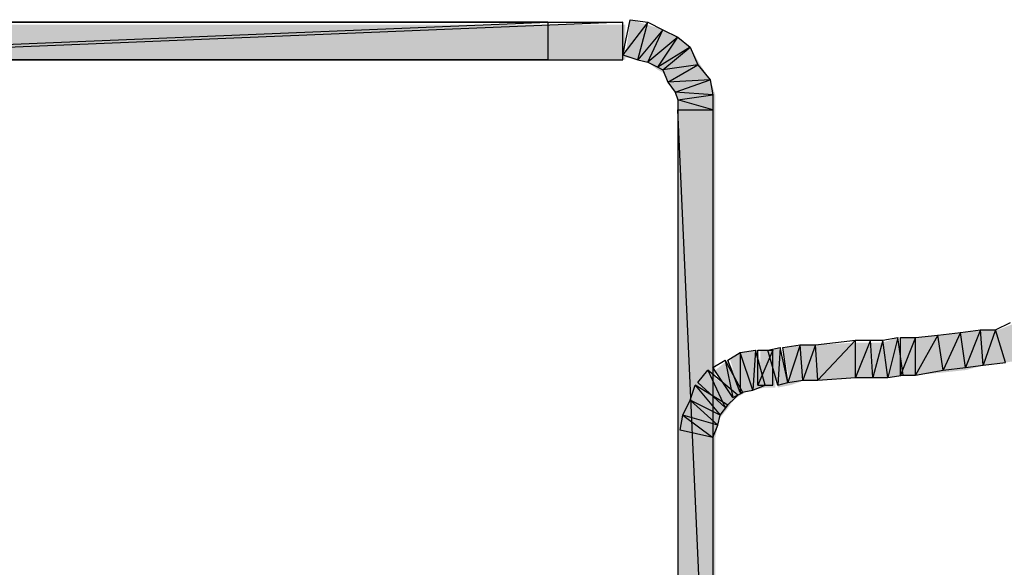
# Model space of a CAD drawing. Units: millimetres. Extents: x 2 to 289, y 2 to 202.
# Drawn here: x 230 to 237, y 94 to 98 of the extents above; entities that cross this region are included whole.
import ezdxf

# ---------------------------------------------------------------- set-up
doc = ezdxf.new("R2010")
doc.units = ezdxf.units.MM
doc.layers.add('H', color=7, linetype='Continuous')
doc.layers.add('P', color=7, linetype='Continuous')

msp = doc.modelspace()

# ---------------------------------------------------------------- hatches: boundary and pattern name
at = {"layer": 'H', "linetype": 'Continuous'}
for points in [[(234.58, 97.49), (234.615, 97.755), (234.738, 97.719), (234.844, 97.684), (234.95, 97.631), (235.038, 97.561), (235.109, 97.437), (235.179, 97.331), (235.215, 97.226), (235.215, 91.652), (234.95, 91.652), (234.95, 97.173), (234.932, 97.243), (234.897, 97.296), (234.844, 97.384), (234.809, 97.402), (234.738, 97.455), (234.685, 97.473), (234.58, 97.49)], [(234.58, 97.49), (234.615, 97.755), (234.738, 97.719), (234.844, 97.684), (234.95, 97.631), (235.038, 97.561), (235.109, 97.437), (235.179, 97.331), (235.215, 97.226), (235.215, 91.652), (234.95, 91.652), (234.95, 97.173), (234.932, 97.243), (234.897, 97.296), (234.844, 97.384), (234.809, 97.402), (234.738, 97.455), (234.685, 97.473), (234.58, 97.49)], [(227.595, 97.473), (227.595, 97.719), (234.05, 97.719), (234.05, 97.473), (227.595, 97.473)], [(227.595, 97.473), (227.595, 97.719), (234.05, 97.719), (234.05, 97.473), (227.595, 97.473)], [(228.124, 97.473), (228.124, 97.719), (234.58, 97.719), (234.58, 97.473), (228.124, 97.473)], [(228.124, 97.473), (228.124, 97.719), (234.58, 97.719), (234.58, 97.473), (228.124, 97.473)], [(237.561, 95.409), (237.455, 95.373), (237.367, 95.356), (237.261, 95.338), (237.12, 95.321), (236.978, 95.285), (236.82, 95.268), (236.626, 95.25), (236.52, 95.25), (236.52, 95.515), (236.626, 95.515), (236.802, 95.532), (237.102, 95.568), (237.208, 95.568), (237.296, 95.603), (237.419, 95.638), (237.825, 95.744), (237.896, 95.479), (237.561, 95.409)], [(237.561, 95.409), (237.455, 95.373), (237.367, 95.356), (237.261, 95.338), (237.12, 95.321), (236.978, 95.285), (236.82, 95.268), (236.626, 95.25), (236.52, 95.25), (236.52, 95.515), (236.626, 95.515), (236.802, 95.532), (237.102, 95.568), (237.208, 95.568), (237.296, 95.603), (237.419, 95.638), (237.825, 95.744), (237.896, 95.479), (237.561, 95.409)], [(236.202, 95.232), (235.955, 95.215), (235.85, 95.215), (235.744, 95.179), (235.691, 95.444), (235.832, 95.462), (235.92, 95.462), (236.202, 95.479), (236.396, 95.479), (236.502, 95.515), (236.538, 95.25), (236.432, 95.232), (236.202, 95.232)], [(236.202, 95.232), (235.955, 95.215), (235.85, 95.215), (235.744, 95.179), (235.691, 95.444), (235.832, 95.462), (235.92, 95.462), (236.202, 95.479), (236.396, 95.479), (236.502, 95.515), (236.538, 95.25), (236.432, 95.232), (236.202, 95.232)], [(235.656, 95.162), (235.585, 95.426), (235.673, 95.444), (235.744, 95.179), (235.656, 95.162)], [(235.656, 95.162), (235.585, 95.426), (235.673, 95.444), (235.744, 95.179), (235.656, 95.162)], [(235.391, 95.127), (235.32, 95.356), (235.391, 95.409), (235.514, 95.426), (235.567, 95.162), (235.391, 95.127)], [(235.391, 95.127), (235.32, 95.356), (235.391, 95.409), (235.514, 95.426), (235.567, 95.162), (235.391, 95.127)], [(235.532, 95.162), (235.532, 95.426), (235.638, 95.426), (235.638, 95.162), (235.532, 95.162)], [(235.532, 95.162), (235.532, 95.426), (235.638, 95.426), (235.638, 95.162), (235.532, 95.162)], [(235.338, 95.074), (235.215, 95.285), (235.303, 95.356), (235.426, 95.127), (235.338, 95.074)], [(235.338, 95.074), (235.215, 95.285), (235.303, 95.356), (235.426, 95.127), (235.338, 95.074)], [(235.303, 95.021), (235.109, 95.179), (235.162, 95.268), (235.373, 95.109), (235.303, 95.021)], [(235.303, 95.021), (235.109, 95.179), (235.162, 95.268), (235.373, 95.109), (235.303, 95.021)], [(235.25, 94.95), (235.232, 94.897), (235.215, 94.809), (234.985, 94.844), (235.003, 94.95), (235.091, 95.162), (235.32, 95.038), (235.25, 94.95)], [(235.25, 94.95), (235.232, 94.897), (235.215, 94.809), (234.985, 94.844), (235.003, 94.95), (235.091, 95.162), (235.32, 95.038), (235.25, 94.95)]]:
    msp.add_hatch(color=256, dxfattribs=at).paths.add_polyline_path(points)

# ---------------------------------------------------------------- linework, layer by layer
at = {"layer": 'P'}
for points in [[(227.577, 97.473), (234.033, 97.737)], [(234.033, 97.737), (227.577, 97.737)], [(227.577, 97.473), (234.033, 97.737)], [(227.577, 97.473), (234.033, 97.737)], [(234.033, 97.737), (227.577, 97.737)], [(227.577, 97.473), (234.033, 97.737)], [(234.562, 97.737), (228.106, 97.473)], [(234.562, 97.737), (228.106, 97.473)], [(228.106, 97.737), (234.562, 97.737)], [(234.562, 97.737), (228.106, 97.473)], [(234.562, 97.737), (228.106, 97.473)], [(228.106, 97.737), (234.562, 97.737)], [(234.033, 97.737), (234.033, 97.473)], [(234.033, 97.737), (234.033, 97.473)], [(234.562, 97.508), (234.615, 97.755)], [(234.562, 97.508), (234.615, 97.755)], [(234.738, 97.737), (234.562, 97.508)], [(234.738, 97.737), (234.562, 97.508)], [(234.562, 97.473), (234.562, 97.737)], [(234.738, 97.737), (234.562, 97.508)], [(234.738, 97.737), (234.562, 97.508)], [(234.562, 97.473), (234.562, 97.737)], [(234.615, 97.755), (234.738, 97.737)], [(234.615, 97.755), (234.738, 97.737)], [(234.668, 97.473), (234.738, 97.737)], [(234.668, 97.473), (234.738, 97.737)], [(234.668, 97.473), (234.738, 97.737)], [(234.668, 97.473), (234.738, 97.737)], [(234.738, 97.737), (234.844, 97.684)], [(234.738, 97.737), (234.844, 97.684)], [(234.844, 97.684), (234.668, 97.473)], [(234.844, 97.684), (234.668, 97.473)], [(234.844, 97.684), (234.668, 97.473)], [(234.844, 97.684), (234.668, 97.473)], [(234.738, 97.455), (234.844, 97.684)], [(234.738, 97.455), (234.844, 97.684)], [(234.738, 97.455), (234.844, 97.684)], [(234.738, 97.455), (234.844, 97.684)], [(234.844, 97.684), (234.95, 97.631)], [(234.844, 97.684), (234.95, 97.631)], [(234.95, 97.631), (234.738, 97.455)], [(234.95, 97.631), (234.738, 97.455)], [(234.95, 97.631), (234.738, 97.455)], [(234.95, 97.631), (234.738, 97.455)], [(234.809, 97.42), (234.95, 97.631)], [(234.809, 97.42), (234.95, 97.631)], [(234.809, 97.42), (234.95, 97.631)], [(234.809, 97.42), (234.95, 97.631)], [(234.95, 97.631), (235.038, 97.561)], [(234.95, 97.631), (235.038, 97.561)], [(235.038, 97.561), (234.809, 97.42)], [(235.038, 97.561), (234.809, 97.42)], [(235.038, 97.561), (234.809, 97.42)], [(235.038, 97.561), (234.809, 97.42)], [(234.844, 97.402), (235.038, 97.561)], [(234.844, 97.402), (235.038, 97.561)], [(234.844, 97.402), (235.038, 97.561)], [(234.844, 97.402), (235.038, 97.561)], [(235.038, 97.561), (235.091, 97.437)], [(235.038, 97.561), (235.091, 97.437)], [(234.033, 97.473), (227.577, 97.473)], [(234.033, 97.473), (227.577, 97.473)], [(228.106, 97.473), (234.562, 97.473)], [(228.106, 97.473), (234.562, 97.473)], [(234.562, 97.508), (234.668, 97.473)], [(234.562, 97.508), (234.668, 97.473)], [(234.668, 97.473), (234.738, 97.455)], [(234.668, 97.473), (234.738, 97.455)], [(234.738, 97.455), (234.809, 97.42)], [(234.738, 97.455), (234.809, 97.42)], [(234.809, 97.42), (234.844, 97.402)], [(234.809, 97.42), (234.844, 97.402)], [(235.091, 97.437), (234.844, 97.402)], [(235.091, 97.437), (234.844, 97.402)], [(235.091, 97.437), (234.844, 97.402)], [(235.091, 97.437), (234.844, 97.402)], [(234.844, 97.402), (234.879, 97.314)], [(234.844, 97.402), (234.879, 97.314)], [(234.879, 97.314), (235.091, 97.437)], [(234.879, 97.314), (235.091, 97.437)], [(234.879, 97.314), (235.091, 97.437)], [(234.879, 97.314), (235.091, 97.437)], [(235.091, 97.437), (235.179, 97.331)], [(235.091, 97.437), (235.179, 97.331)], [(235.179, 97.331), (234.879, 97.314)], [(235.179, 97.331), (234.879, 97.314)], [(235.179, 97.331), (234.879, 97.314)], [(235.179, 97.331), (234.879, 97.314)], [(234.879, 97.314), (234.932, 97.243)], [(234.879, 97.314), (234.932, 97.243)], [(234.932, 97.243), (235.179, 97.331)], [(234.932, 97.243), (235.179, 97.331)], [(234.932, 97.243), (235.179, 97.331)], [(234.932, 97.243), (235.179, 97.331)], [(235.179, 97.331), (235.197, 97.226)], [(235.179, 97.331), (235.197, 97.226)], [(235.197, 97.226), (234.932, 97.243)], [(234.932, 97.243), (234.95, 97.19)], [(235.197, 97.226), (234.932, 97.243)], [(235.197, 97.226), (234.932, 97.243)], [(234.932, 97.243), (234.95, 97.19)], [(235.197, 97.226), (234.932, 97.243)], [(234.95, 97.19), (235.197, 97.226)], [(234.95, 97.19), (235.197, 97.226)], [(234.95, 97.19), (235.197, 97.226)], [(234.95, 97.19), (235.197, 97.226)], [(235.197, 97.12), (234.95, 97.19)], [(234.95, 97.19), (234.95, 97.12)], [(235.197, 97.12), (234.95, 97.19)], [(235.197, 97.12), (234.95, 97.19)], [(234.95, 97.19), (234.95, 97.12)], [(235.197, 97.12), (234.95, 97.19)], [(235.197, 97.226), (235.197, 97.12)], [(235.197, 97.226), (235.197, 97.12)], [(235.197, 91.652), (234.95, 97.12)], [(234.95, 97.12), (234.95, 91.652)], [(235.197, 91.652), (234.95, 97.12)], [(234.95, 97.12), (235.197, 97.12)], [(234.95, 97.12), (235.197, 97.12)], [(235.197, 91.652), (234.95, 97.12)], [(234.95, 97.12), (234.95, 91.652)], [(235.197, 91.652), (234.95, 97.12)], [(234.95, 97.12), (235.197, 97.12)], [(234.95, 97.12), (235.197, 97.12)], [(235.197, 97.12), (235.197, 91.652)], [(235.197, 97.12), (235.197, 91.652)], [(237.19, 95.568), (237.296, 95.62)], [(237.19, 95.568), (237.296, 95.62)], [(236.396, 95.497), (236.502, 95.515)], [(236.396, 95.497), (236.502, 95.515)], [(236.502, 95.515), (236.432, 95.232)], [(236.502, 95.515), (236.432, 95.232)], [(236.502, 95.515), (236.432, 95.232)], [(236.502, 95.515), (236.432, 95.232)], [(236.538, 95.25), (236.502, 95.515)], [(236.538, 95.25), (236.502, 95.515)], [(236.626, 95.515), (236.52, 95.25)], [(236.626, 95.515), (236.52, 95.25)], [(236.52, 95.25), (236.52, 95.515)], [(236.52, 95.515), (236.626, 95.515)], [(236.626, 95.515), (236.52, 95.25)], [(236.626, 95.515), (236.52, 95.25)], [(236.52, 95.25), (236.52, 95.515)], [(236.52, 95.515), (236.626, 95.515)], [(236.784, 95.532), (236.626, 95.25)], [(236.784, 95.532), (236.626, 95.25)], [(236.626, 95.515), (236.784, 95.532)], [(236.784, 95.532), (236.626, 95.25)], [(236.784, 95.532), (236.626, 95.25)], [(236.626, 95.515), (236.784, 95.532)], [(236.626, 95.25), (236.626, 95.515)], [(236.626, 95.25), (236.626, 95.515)], [(236.626, 95.25), (236.626, 95.515)], [(236.626, 95.25), (236.626, 95.515)], [(236.784, 95.532), (236.943, 95.55)], [(236.784, 95.532), (236.943, 95.55)], [(236.82, 95.285), (236.784, 95.532)], [(236.82, 95.285), (236.784, 95.532)], [(236.82, 95.285), (236.784, 95.532)], [(236.82, 95.285), (236.784, 95.532)], [(236.943, 95.55), (236.82, 95.285)], [(236.943, 95.55), (236.82, 95.285)], [(236.943, 95.55), (236.82, 95.285)], [(236.943, 95.55), (236.82, 95.285)], [(236.943, 95.55), (237.084, 95.568)], [(236.943, 95.55), (237.084, 95.568)], [(236.978, 95.303), (236.943, 95.55)], [(236.978, 95.303), (236.943, 95.55)], [(236.978, 95.303), (236.943, 95.55)], [(236.978, 95.303), (236.943, 95.55)], [(237.084, 95.568), (236.978, 95.303)], [(237.084, 95.568), (236.978, 95.303)], [(237.084, 95.568), (236.978, 95.303)], [(237.084, 95.568), (236.978, 95.303)], [(237.102, 95.321), (237.084, 95.568)], [(237.084, 95.568), (237.19, 95.568)], [(237.102, 95.321), (237.084, 95.568)], [(237.102, 95.321), (237.084, 95.568)], [(237.084, 95.568), (237.19, 95.568)], [(237.102, 95.321), (237.084, 95.568)], [(237.19, 95.568), (237.102, 95.321)], [(237.19, 95.568), (237.102, 95.321)], [(237.19, 95.568), (237.102, 95.321)], [(237.19, 95.568), (237.102, 95.321)], [(237.261, 95.338), (237.19, 95.568)], [(237.261, 95.338), (237.19, 95.568)], [(237.261, 95.338), (237.19, 95.568)], [(237.261, 95.338), (237.19, 95.568)], [(235.585, 95.426), (235.673, 95.444)], [(235.585, 95.426), (235.673, 95.444)], [(235.673, 95.444), (235.656, 95.179)], [(235.673, 95.444), (235.656, 95.179)], [(235.673, 95.444), (235.656, 95.179)], [(235.673, 95.444), (235.656, 95.179)], [(235.726, 95.197), (235.673, 95.444)], [(235.726, 95.197), (235.673, 95.444)], [(235.691, 95.444), (235.814, 95.462)], [(235.691, 95.444), (235.814, 95.462)], [(235.726, 95.197), (235.691, 95.444)], [(235.726, 95.197), (235.691, 95.444)], [(235.814, 95.462), (235.726, 95.197)], [(235.814, 95.462), (235.726, 95.197)], [(235.814, 95.462), (235.726, 95.197)], [(235.814, 95.462), (235.726, 95.197)], [(235.832, 95.215), (235.814, 95.462)], [(235.814, 95.462), (235.92, 95.462)], [(235.832, 95.215), (235.814, 95.462)], [(235.832, 95.215), (235.814, 95.462)], [(235.814, 95.462), (235.92, 95.462)], [(235.832, 95.215), (235.814, 95.462)], [(235.92, 95.462), (235.832, 95.215)], [(235.92, 95.462), (235.832, 95.215)], [(235.92, 95.462), (235.832, 95.215)], [(235.92, 95.462), (235.832, 95.215)], [(235.92, 95.462), (236.202, 95.497)], [(235.92, 95.462), (236.202, 95.497)], [(235.938, 95.215), (235.92, 95.462)], [(235.938, 95.215), (235.92, 95.462)], [(235.938, 95.215), (235.92, 95.462)], [(235.938, 95.215), (235.92, 95.462)], [(236.202, 95.497), (235.938, 95.215)], [(236.202, 95.497), (235.938, 95.215)], [(236.202, 95.497), (235.938, 95.215)], [(236.202, 95.497), (235.938, 95.215)], [(236.308, 95.497), (236.202, 95.232)], [(236.308, 95.497), (236.202, 95.232)], [(236.202, 95.232), (236.202, 95.497)], [(236.202, 95.497), (236.308, 95.497)], [(236.202, 95.232), (236.202, 95.497)], [(236.308, 95.497), (236.202, 95.232)], [(236.308, 95.497), (236.202, 95.232)], [(236.202, 95.232), (236.202, 95.497)], [(236.202, 95.497), (236.308, 95.497)], [(236.202, 95.232), (236.202, 95.497)], [(236.326, 95.232), (236.308, 95.497)], [(236.308, 95.497), (236.396, 95.497)], [(236.326, 95.232), (236.308, 95.497)], [(236.326, 95.232), (236.308, 95.497)], [(236.308, 95.497), (236.396, 95.497)], [(236.326, 95.232), (236.308, 95.497)], [(236.396, 95.497), (236.326, 95.232)], [(236.396, 95.497), (236.326, 95.232)], [(236.396, 95.497), (236.326, 95.232)], [(236.396, 95.497), (236.326, 95.232)], [(236.432, 95.232), (236.396, 95.497)], [(236.432, 95.232), (236.396, 95.497)], [(236.432, 95.232), (236.396, 95.497)], [(236.432, 95.232), (236.396, 95.497)], [(235.303, 95.356), (235.391, 95.409)], [(235.303, 95.356), (235.391, 95.409)], [(235.391, 95.409), (235.497, 95.426)], [(235.391, 95.409), (235.497, 95.426)], [(235.479, 95.144), (235.391, 95.409)], [(235.479, 95.144), (235.391, 95.409)], [(235.391, 95.409), (235.391, 95.127)], [(235.391, 95.409), (235.391, 95.127)], [(235.479, 95.144), (235.391, 95.409)], [(235.479, 95.144), (235.391, 95.409)], [(235.391, 95.409), (235.391, 95.127)], [(235.391, 95.409), (235.391, 95.127)], [(235.497, 95.426), (235.479, 95.144)], [(235.497, 95.426), (235.479, 95.144)], [(235.497, 95.426), (235.479, 95.144)], [(235.497, 95.426), (235.479, 95.144)], [(235.567, 95.179), (235.497, 95.426)], [(235.567, 95.179), (235.497, 95.426)], [(235.62, 95.426), (235.514, 95.179)], [(235.62, 95.426), (235.514, 95.179)], [(235.514, 95.179), (235.514, 95.426)], [(235.514, 95.426), (235.62, 95.426)], [(235.62, 95.426), (235.514, 95.179)], [(235.62, 95.426), (235.514, 95.179)], [(235.514, 95.179), (235.514, 95.426)], [(235.514, 95.426), (235.62, 95.426)], [(235.656, 95.179), (235.585, 95.426)], [(235.656, 95.179), (235.585, 95.426)], [(235.62, 95.179), (235.62, 95.426)], [(235.62, 95.179), (235.62, 95.426)], [(235.197, 95.303), (235.285, 95.356)], [(235.197, 95.303), (235.285, 95.356)], [(235.338, 95.091), (235.197, 95.303)], [(235.338, 95.091), (235.197, 95.303)], [(235.409, 95.127), (235.285, 95.356)], [(235.285, 95.356), (235.338, 95.091)], [(235.285, 95.356), (235.338, 95.091)], [(235.409, 95.127), (235.285, 95.356)], [(235.285, 95.356), (235.338, 95.091)], [(235.285, 95.356), (235.338, 95.091)], [(235.391, 95.127), (235.303, 95.356)], [(235.391, 95.127), (235.303, 95.356)], [(236.82, 95.285), (236.978, 95.303)], [(236.82, 95.285), (236.978, 95.303)], [(236.978, 95.303), (237.102, 95.321)], [(236.978, 95.303), (237.102, 95.321)], [(237.102, 95.321), (237.261, 95.338)], [(237.102, 95.321), (237.261, 95.338)], [(235.091, 95.197), (235.162, 95.285)], [(235.091, 95.197), (235.162, 95.285)], [(235.373, 95.109), (235.162, 95.285)], [(235.162, 95.285), (235.285, 95.021)], [(235.162, 95.285), (235.285, 95.021)], [(235.373, 95.109), (235.162, 95.285)], [(235.162, 95.285), (235.285, 95.021)], [(235.162, 95.285), (235.285, 95.021)], [(235.938, 95.215), (236.202, 95.232)], [(235.938, 95.215), (236.202, 95.232)], [(236.202, 95.232), (236.326, 95.232)], [(236.202, 95.232), (236.326, 95.232)], [(236.326, 95.232), (236.432, 95.232)], [(236.326, 95.232), (236.432, 95.232)], [(236.432, 95.232), (236.538, 95.25)], [(236.432, 95.232), (236.538, 95.25)], [(236.52, 95.25), (236.626, 95.25)], [(236.52, 95.25), (236.626, 95.25)], [(236.626, 95.25), (236.82, 95.285)], [(236.626, 95.25), (236.82, 95.285)], [(235.038, 95.074), (235.073, 95.179)], [(235.038, 95.074), (235.073, 95.179)], [(235.303, 95.038), (235.073, 95.179)], [(235.073, 95.179), (235.25, 94.968)], [(235.073, 95.179), (235.25, 94.968)], [(235.303, 95.038), (235.073, 95.179)], [(235.073, 95.179), (235.25, 94.968)], [(235.073, 95.179), (235.25, 94.968)], [(235.285, 95.021), (235.091, 95.197)], [(235.285, 95.021), (235.091, 95.197)], [(235.479, 95.144), (235.567, 95.179)], [(235.479, 95.144), (235.567, 95.179)], [(235.514, 95.179), (235.62, 95.179)], [(235.514, 95.179), (235.62, 95.179)], [(235.656, 95.179), (235.726, 95.197)], [(235.656, 95.179), (235.726, 95.197)], [(235.726, 95.197), (235.832, 95.215)], [(235.726, 95.197), (235.832, 95.215)], [(235.832, 95.215), (235.938, 95.215)], [(235.832, 95.215), (235.938, 95.215)], [(235.285, 95.021), (235.373, 95.109)], [(235.285, 95.021), (235.373, 95.109)], [(235.338, 95.091), (235.409, 95.127)], [(235.338, 95.091), (235.409, 95.127)], [(235.391, 95.127), (235.479, 95.144)], [(235.391, 95.127), (235.479, 95.144)], [(234.985, 94.968), (235.038, 95.074)], [(234.985, 94.968), (235.038, 95.074)], [(235.25, 94.968), (235.038, 95.074)], [(235.25, 94.968), (235.038, 95.074)], [(235.038, 95.074), (235.232, 94.897)], [(235.038, 95.074), (235.232, 94.897)], [(235.25, 94.968), (235.038, 95.074)], [(235.25, 94.968), (235.038, 95.074)], [(235.038, 95.074), (235.232, 94.897)], [(235.038, 95.074), (235.232, 94.897)], [(235.25, 94.968), (235.303, 95.038)], [(235.25, 94.968), (235.303, 95.038)], [(234.968, 94.862), (234.985, 94.968)], [(234.968, 94.862), (234.985, 94.968)], [(235.232, 94.897), (234.985, 94.968)], [(235.232, 94.897), (234.985, 94.968)], [(234.985, 94.968), (235.197, 94.809)], [(234.985, 94.968), (235.197, 94.809)], [(235.232, 94.897), (234.985, 94.968)], [(235.232, 94.897), (234.985, 94.968)], [(234.985, 94.968), (235.197, 94.809)], [(234.985, 94.968), (235.197, 94.809)], [(235.232, 94.897), (235.25, 94.968)], [(235.232, 94.897), (235.25, 94.968)], [(235.197, 94.809), (235.232, 94.897)], [(235.197, 94.809), (235.232, 94.897)], [(235.197, 94.809), (234.968, 94.862)], [(235.197, 94.809), (234.968, 94.862)]]:
    msp.add_lwpolyline(points, dxfattribs=at)

doc.saveas('drawing.dxf')
